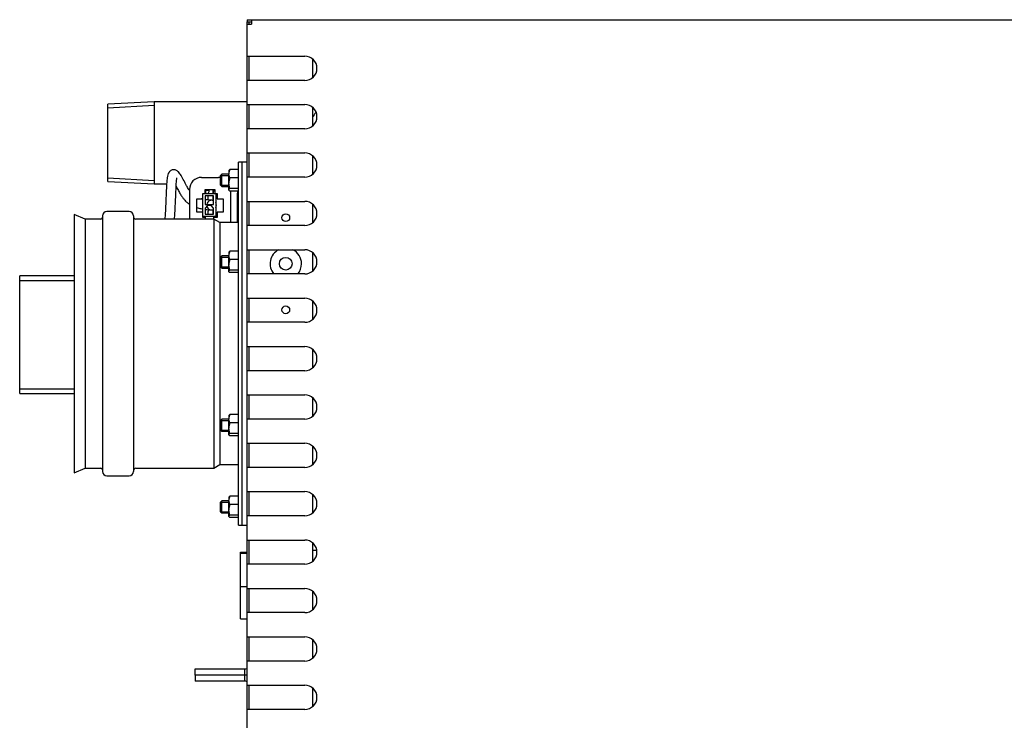
# Model space of a CAD drawing. Units: millimetres. Extents: x 1203 to 8675, y 884 to 7992.
# Drawn here: x 6989 to 7397, y 3613 to 3902 of the extents above; entities that cross this region are included whole.
import ezdxf

# ---------------------------------------------------------------- set-up
doc = ezdxf.new("R2010")
doc.units = ezdxf.units.MM
doc.layers.add('Default', color=7, linetype='Continuous')
doc.layers.add('DUMMY_563404151-', color=7, linetype='Continuous')

# ---------------------------------------------------------------- blocks, each defined once
blk = doc.blocks.new('SE2')
at = {"layer": 'DUMMY_563404151-', "color": 7, "linetype": 'Continuous'}
for p, q in [((7083.45, 3902.42), (7083.45, 3901.52)), ((7083.45, 3902.42), (7085.35, 3902.42)), ((7083.45, 3901.52), (7085.35, 3901.52)), ((7083.45, 3901.51), (7084.35, 3901.51)), ((7083.45, 3900.52), (7083.45, 3901.51)), ((7083.45, 3887.32), (7083.45, 3900.52)), ((7083.45, 3900.52), (7085.35, 3900.52)), ((7084.35, 3900.52), (7084.35, 3901.51)), ((7085.35, 3902.42), (7085.35, 3900.52)), ((7085.35, 3902.42), (7520.55, 3902.42)), ((7083.45, 3877.32), (7083.45, 3887.32)), ((7083.45, 3887.32), (7085.35, 3887.32)), ((7084.35, 3877.32), (7084.35, 3887.32)), ((7085.35, 3887.32), (7107.35, 3887.32)), ((7110.45, 3886.24), (7110.45, 3878.39)), ((7083.45, 3867.32), (7083.45, 3877.32)), ((7085.35, 3877.32), (7083.45, 3877.32)), ((7107.35, 3877.32), (7085.35, 3877.32)), ((7045.05, 3868.52), (7025.95, 3867.53)), ((7025.95, 3835.5), (7025.95, 3867.53)), ((7045.05, 3868.52), (7045.05, 3834.52)), ((7083.45, 3868.52), (7045.05, 3868.52)), ((7083.45, 3857.32), (7083.45, 3867.32)), ((7083.45, 3867.32), (7085.35, 3867.32)), ((7084.35, 3857.32), (7084.35, 3867.32)), ((7085.35, 3867.32), (7107.35, 3867.32)), ((7025.95, 3866.05), (7045.05, 3867.04)), ((7110.45, 3866.24), (7110.45, 3858.39)), ((7083.45, 3847.32), (7083.45, 3857.32)), ((7085.35, 3857.32), (7083.45, 3857.32)), ((7107.35, 3857.32), (7085.35, 3857.32)), ((7083.45, 3837.32), (7083.45, 3847.32)), ((7083.45, 3847.32), (7085.35, 3847.32)), ((7084.35, 3837.32), (7084.35, 3847.32)), ((7085.35, 3847.32), (7107.35, 3847.32)), ((7079.95, 3693.52), (7079.95, 3843.52)), ((7081.45, 3843.52), (7079.95, 3843.52)), ((7081.45, 3693.52), (7081.45, 3843.52)), ((7083.45, 3843.52), (7081.45, 3843.52)), ((7081.45, 3693.52), (7081.45, 3843.52)), ((7110.45, 3846.24), (7110.45, 3838.39)), ((7075.95, 3840.02), (7075.95, 3838.74)), ((7075.95, 3834.84), (7075.95, 3838.74)), ((7076.31, 3837.05), (7075.95, 3838.74)), ((7079.59, 3840.43), (7076.31, 3840.43)), ((7025.95, 3836.98), (7045.05, 3835.99)), ((7025.95, 3835.5), (7045.05, 3834.52)), ((7064.62, 3837.22), (7071.62, 3837.22)), ((7072.95, 3838.52), (7072.45, 3838.02)), ((7072.45, 3834.02), (7072.45, 3838.02)), ((7072.46, 3838.03), (7075.95, 3838.03)), ((7072.95, 3833.52), (7072.95, 3838.52)), ((7075.95, 3838.52), (7072.95, 3838.52)), ((7075.95, 3832.12), (7075.95, 3834.84)), ((7076.31, 3832.63), (7075.95, 3834.84)), ((7079.59, 3837.05), (7076.31, 3837.05)), ((7083.45, 3827.32), (7083.45, 3837.32)), ((7085.35, 3837.32), (7083.45, 3837.32)), ((7107.35, 3837.32), (7085.35, 3837.32)), ((7045.05, 3834.52), (7050.19, 3834.52)), ((7059.62, 3832.22), (7059.62, 3820.02)), ((7065.22, 3821.02), (7065.22, 3830.62)), ((7065.22, 3830.62), (7070.52, 3830.62)), ((7066.12, 3832.22), (7070.12, 3832.22)), ((7066.12, 3830.62), (7066.12, 3832.22)), ((7066.12, 3831.97), (7067.79, 3831.97)), ((7066.12, 3831.62), (7066.22, 3831.62)), ((7066.22, 3831.62), (7066.22, 3830.62)), ((7067.12, 3831.97), (7067.12, 3832.22)), ((7067.36, 3832.22), (7067.22, 3831.97)), ((7069.45, 3830.62), (7069.45, 3832.22)), ((7069.52, 3830.62), (7069.52, 3831.62)), ((7069.52, 3831.62), (7070.12, 3831.62)), ((7070.12, 3832.22), (7070.12, 3830.62)), ((7070.52, 3830.62), (7071.02, 3830.62)), ((7070.52, 3830.62), (7070.52, 3821.02)), ((7071.02, 3830.62), (7071.02, 3828.42)), ((7072.45, 3834.02), (7072.95, 3833.52)), ((7072.46, 3834.01), (7075.95, 3834.01)), ((7072.95, 3833.52), (7075.95, 3833.52)), ((7079.59, 3832.63), (7076.31, 3832.63)), ((7079.59, 3831.6), (7076.31, 3831.6)), ((7076.62, 3831.6), (7076.62, 3818.52)), ((7079.45, 3831.6), (7079.45, 3830.69)), ((7079.45, 3818.52), (7079.45, 3830.69)), ((7062.72, 3822.82), (7062.72, 3828.42)), ((7062.72, 3828.42), (7065.22, 3828.42)), ((7069.62, 3829.57), (7066.12, 3829.57)), ((7066.12, 3829.57), (7066.12, 3826.07)), ((7069.45, 3827.67), (7069.45, 3829.52)), ((7069.45, 3827.67), (7069.45, 3829.07)), ((7069.62, 3826.07), (7069.62, 3829.57)), ((7071.02, 3829.62), (7070.52, 3829.62)), ((7071.02, 3828.42), (7073.52, 3828.42)), ((7073.52, 3828.42), (7073.52, 3822.82)), ((7083.45, 3817.32), (7083.45, 3827.32)), ((7083.45, 3827.32), (7085.35, 3827.32)), ((7084.35, 3817.32), (7084.35, 3827.32)), ((7085.35, 3827.32), (7107.35, 3827.32)), ((7034.7, 3823.14), (7025.45, 3823.14)), ((7065.22, 3822.82), (7062.72, 3822.82)), ((7066.12, 3826.07), (7069.62, 3826.07)), ((7067.12, 3825.57), (7066.12, 3824.57)), ((7066.12, 3824.57), (7066.12, 3822.07)), ((7068.62, 3825.57), (7067.12, 3825.57)), ((7069.62, 3824.57), (7068.62, 3825.57)), ((7069.45, 3822.07), (7069.45, 3823.88)), ((7069.45, 3822.07), (7069.45, 3823.88)), ((7069.62, 3822.07), (7069.62, 3824.57)), ((7073.52, 3822.82), (7071.02, 3822.82)), ((7071.02, 3822.82), (7071.02, 3820.62)), ((7110.45, 3826.24), (7110.45, 3818.39)), ((7011.95, 3821.89), (7011.95, 3715.14)), ((7016.45, 3820.02), (7011.95, 3821.89)), ((7016.45, 3820.02), (7016.45, 3717.02)), ((7022.96, 3820.02), (7016.45, 3820.02)), ((7023.7, 3821.39), (7023.7, 3715.64)), ((7036.45, 3821.39), (7036.45, 3715.64)), ((7069.65, 3820.02), (7037.45, 3820.02)), ((7065.22, 3820.62), (7065.22, 3821.02)), ((7066.12, 3821.02), (7065.22, 3821.02)), ((7066.12, 3820.62), (7065.22, 3820.62)), ((7066.12, 3822.07), (7069.62, 3822.07)), ((7069.62, 3821.02), (7066.12, 3821.02)), ((7066.12, 3821.02), (7066.12, 3820.02)), ((7070.52, 3821.02), (7069.62, 3821.02)), ((7069.62, 3821.02), (7069.62, 3820.02)), ((7071.02, 3820.62), (7069.62, 3820.62)), ((7069.65, 3820.02), (7069.65, 3717.02)), ((7072.2, 3818.52), (7069.65, 3820.02)), ((7070.52, 3822.02), (7071.02, 3822.02)), ((7072.2, 3818.52), (7072.2, 3718.52)), ((7079.95, 3818.52), (7072.2, 3818.52)), ((7083.45, 3807.32), (7083.45, 3817.32)), ((7085.35, 3817.32), (7083.45, 3817.32)), ((7107.35, 3817.32), (7085.35, 3817.32)), ((7075.95, 3806.27), (7075.95, 3804.99)), ((7079.59, 3806.68), (7076.31, 3806.68)), ((7083.45, 3797.32), (7083.45, 3807.32)), ((7083.45, 3807.32), (7085.35, 3807.32)), ((7084.35, 3797.32), (7084.35, 3807.32)), ((7085.35, 3807.32), (7107.35, 3807.32)), ((7110.45, 3806.24), (7110.45, 3798.39)), ((7072.95, 3804.77), (7072.45, 3804.27)), ((7072.45, 3800.27), (7072.45, 3804.27)), ((7072.46, 3804.28), (7075.95, 3804.28)), ((7072.95, 3799.77), (7072.95, 3804.77)), ((7075.95, 3804.77), (7072.95, 3804.77)), ((7075.95, 3801.09), (7075.95, 3804.99)), ((7076.31, 3803.3), (7075.95, 3804.99)), ((7079.59, 3803.3), (7076.31, 3803.3)), ((7072.45, 3800.27), (7072.95, 3799.77)), ((7072.46, 3800.26), (7075.95, 3800.26)), ((7072.95, 3799.77), (7075.95, 3799.77)), ((7075.95, 3798.37), (7075.95, 3801.09)), ((7076.31, 3798.88), (7075.95, 3801.09)), ((7079.59, 3798.88), (7076.31, 3798.88)), ((6989.45, 3747.9), (6989.45, 3796.5)), ((7011.95, 3796.5), (6989.45, 3796.5)), ((6989.45, 3794.63), (7011.95, 3794.63)), ((7079.59, 3797.85), (7076.31, 3797.85)), ((7083.45, 3787.32), (7083.45, 3797.32)), ((7085.35, 3797.32), (7083.45, 3797.32)), ((7107.35, 3797.32), (7085.35, 3797.32)), ((7083.45, 3777.32), (7083.45, 3787.32)), ((7083.45, 3787.32), (7085.35, 3787.32)), ((7084.35, 3777.32), (7084.35, 3787.32)), ((7085.35, 3787.32), (7107.35, 3787.32)), ((7110.45, 3786.24), (7110.45, 3778.39)), ((7083.45, 3767.32), (7083.45, 3777.32)), ((7085.35, 3777.32), (7083.45, 3777.32)), ((7107.35, 3777.32), (7085.35, 3777.32)), ((7083.45, 3757.32), (7083.45, 3767.32)), ((7083.45, 3767.32), (7085.35, 3767.32)), ((7084.35, 3757.32), (7084.35, 3767.32)), ((7085.35, 3767.32), (7107.35, 3767.32)), ((7110.45, 3766.24), (7110.45, 3758.39)), ((7083.45, 3747.32), (7083.45, 3757.32)), ((7085.35, 3757.32), (7083.45, 3757.32)), ((7107.35, 3757.32), (7085.35, 3757.32)), ((6989.45, 3749.78), (7011.95, 3749.78)), ((6989.45, 3747.9), (7011.95, 3747.9)), ((7083.45, 3737.32), (7083.45, 3747.32)), ((7083.45, 3747.32), (7085.35, 3747.32)), ((7084.35, 3737.32), (7084.35, 3747.32)), ((7085.35, 3747.32), (7107.35, 3747.32)), ((7110.45, 3746.24), (7110.45, 3738.39)), ((7072.95, 3737.27), (7072.45, 3736.77)), ((7072.95, 3732.27), (7072.95, 3737.27)), ((7075.95, 3737.27), (7072.95, 3737.27)), ((7075.95, 3738.77), (7075.95, 3737.49)), ((7075.95, 3733.59), (7075.95, 3737.49)), ((7076.31, 3735.8), (7075.95, 3737.49)), ((7079.59, 3739.18), (7076.31, 3739.18)), ((7083.45, 3727.32), (7083.45, 3737.32)), ((7085.35, 3737.32), (7083.45, 3737.32)), ((7107.35, 3737.32), (7085.35, 3737.32)), ((7072.45, 3732.77), (7072.45, 3736.77)), ((7072.45, 3732.77), (7072.95, 3732.27)), ((7072.46, 3736.78), (7075.95, 3736.78)), ((7075.95, 3730.87), (7075.95, 3733.59)), ((7076.31, 3731.38), (7075.95, 3733.59)), ((7079.59, 3735.8), (7076.31, 3735.8)), ((7072.46, 3732.76), (7075.95, 3732.76)), ((7072.95, 3732.27), (7075.95, 3732.27)), ((7079.59, 3731.38), (7076.31, 3731.38)), ((7079.59, 3730.35), (7076.31, 3730.35)), ((7083.45, 3717.32), (7083.45, 3727.32)), ((7083.45, 3727.32), (7085.35, 3727.32)), ((7084.35, 3717.32), (7084.35, 3727.32)), ((7085.35, 3727.32), (7107.35, 3727.32)), ((7110.45, 3726.24), (7110.45, 3718.39)), ((7011.95, 3715.14), (7016.45, 3717.02)), ((7016.45, 3717.02), (7022.96, 3717.02)), ((7037.45, 3717.02), (7069.65, 3717.02)), ((7069.65, 3717.02), (7072.2, 3718.52)), ((7072.2, 3718.52), (7079.95, 3718.52)), ((7083.45, 3707.32), (7083.45, 3717.32)), ((7085.35, 3717.32), (7083.45, 3717.32)), ((7107.35, 3717.32), (7085.35, 3717.32)), ((7025.45, 3713.89), (7034.7, 3713.89)), ((7075.95, 3705.02), (7075.95, 3703.74)), ((7079.59, 3705.43), (7076.31, 3705.43)), ((7083.45, 3697.32), (7083.45, 3707.32)), ((7083.45, 3707.32), (7085.35, 3707.32)), ((7084.35, 3697.32), (7084.35, 3707.32)), ((7085.35, 3707.32), (7107.35, 3707.32)), ((7110.45, 3706.24), (7110.45, 3698.39)), ((7072.95, 3703.52), (7072.45, 3703.02)), ((7072.45, 3699.02), (7072.45, 3703.02)), ((7072.46, 3703.03), (7075.95, 3703.03)), ((7072.95, 3698.52), (7072.95, 3703.52)), ((7075.95, 3703.52), (7072.95, 3703.52)), ((7075.95, 3699.84), (7075.95, 3703.74)), ((7076.31, 3702.05), (7075.95, 3703.74)), ((7079.59, 3702.05), (7076.31, 3702.05)), ((7072.45, 3699.02), (7072.95, 3698.52)), ((7072.46, 3699.01), (7075.95, 3699.01)), ((7072.95, 3698.52), (7075.95, 3698.52)), ((7075.95, 3697.12), (7075.95, 3699.84)), ((7076.31, 3697.63), (7075.95, 3699.84)), ((7079.59, 3697.63), (7076.31, 3697.63)), ((7079.59, 3696.6), (7076.31, 3696.6)), ((7083.45, 3687.32), (7083.45, 3697.32)), ((7085.35, 3697.32), (7083.45, 3697.32)), ((7107.35, 3697.32), (7085.35, 3697.32)), ((7079.95, 3693.52), (7081.45, 3693.52)), ((7081.45, 3693.52), (7083.45, 3693.52)), ((7083.45, 3677.32), (7083.45, 3687.32)), ((7083.45, 3687.32), (7085.35, 3687.32)), ((7084.35, 3677.32), (7084.35, 3687.32)), ((7085.35, 3687.32), (7107.35, 3687.32)), ((7110.45, 3686.24), (7110.45, 3678.39)), ((7080.7, 3681.92), (7080.7, 3682.3)), ((7080.7, 3682.3), (7083.45, 3682.3)), ((7080.7, 3668.14), (7080.7, 3681.92)), ((7080.7, 3681.92), (7083.45, 3681.92)), ((7112.31, 3682.97), (7110.45, 3682.97)), ((7083.45, 3667.32), (7083.45, 3677.32)), ((7085.35, 3677.32), (7083.45, 3677.32)), ((7107.35, 3677.32), (7085.35, 3677.32)), ((7080.7, 3654.73), (7080.7, 3668.14)), ((7080.7, 3668.14), (7083.45, 3668.14)), ((7083.45, 3657.32), (7083.45, 3667.32)), ((7083.45, 3667.32), (7085.35, 3667.32)), ((7084.35, 3657.32), (7084.35, 3667.32)), ((7085.35, 3667.32), (7107.35, 3667.32)), ((7110.45, 3666.24), (7110.45, 3658.39)), ((7083.45, 3647.32), (7083.45, 3657.32)), ((7085.35, 3657.32), (7083.45, 3657.32)), ((7107.35, 3657.32), (7085.35, 3657.32)), ((7080.7, 3654.73), (7083.45, 3654.73)), ((7083.45, 3637.32), (7083.45, 3647.32)), ((7083.45, 3647.32), (7085.35, 3647.32)), ((7084.35, 3637.32), (7084.35, 3647.32)), ((7085.35, 3647.32), (7107.35, 3647.32)), ((7110.45, 3646.24), (7110.45, 3638.39)), ((7083.45, 3627.32), (7083.45, 3637.32)), ((7085.35, 3637.32), (7083.45, 3637.32)), ((7107.35, 3637.32), (7085.35, 3637.32)), ((7061.95, 3631.52), (7061.95, 3634.02)), ((7061.95, 3634.02), (7082.45, 3634.02)), ((7082.45, 3631.52), (7061.95, 3631.52)), ((7061.95, 3631.52), (7061.95, 3629.02)), ((7082.45, 3634.02), (7082.45, 3631.52)), ((7082.45, 3631.52), (7082.45, 3629.02)), ((7082.45, 3629.02), (7061.95, 3629.02)), ((7083.45, 3617.32), (7083.45, 3627.32)), ((7083.45, 3627.32), (7085.35, 3627.32)), ((7084.35, 3617.32), (7084.35, 3627.32)), ((7085.35, 3627.32), (7107.35, 3627.32)), ((7110.45, 3626.24), (7110.45, 3618.39)), ((7083.45, 3607.32), (7083.45, 3617.32)), ((7085.35, 3617.32), (7083.45, 3617.32)), ((7107.35, 3617.32), (7085.35, 3617.32))]:
    blk.add_line(p, q, dxfattribs=at)
for centre, radius in [((7099.45, 3820.57), 1.6), ((7099.45, 3801.52), 2.6), ((7099.45, 3782.47), 1.6)]:
    blk.add_circle(centre, radius, dxfattribs=at)
for centre, radius, start, end in [((7107.35, 3882.32), 5, 270, 90), ((7107.35, 3862.32), 5, 270, 90), ((7119.45, 3857.58), 10, 138.3995, 154.1581), ((7107.35, 3842.32), 5, 270, 90), ((7080.51, 3838.66), 4.57, 157.1625, 178.9679), ((7064.62, 3832.22), 5, 90, 180), ((7071.62, 3832.22), 5, 80.4549, 90), ((7083.51, 3834.75), 7.56, 162.3024, 179.3149), ((7076.62, 3828.74), 9.39, 159.9158, 168.3273), ((7068.81, 3825.78), 2, 66.0285, 171.694), ((7076.62, 3828.74), 9.39, 174.8988, 185.2631), ((7068.81, 3825.78), 2, 0, 31.0983), ((7107.35, 3822.32), 5, 270, 90), ((7025.45, 3821.39), 1.75, 90, 180), ((7034.7, 3821.39), 1.75, 0, 90), ((7068.81, 3825.78), 2, 193.5355, 293.9715), ((7076.62, 3822.29), 9.39, 170.1909, 181.3723), ((7068.81, 3825.78), 2, 328.9017, 0), ((7022.96, 3820.75), 0.736, 270, 0), ((7037.45, 3821.02), 1, 180, 270), ((7080.51, 3804.91), 4.57, 157.1625, 178.9679), ((7099.45, 3801.52), 6.5, 116.8353, 220.2522), ((7099.45, 3801.52), 6.5, 0, 63.1647), ((7107.35, 3802.32), 5, 270, 90), ((7083.51, 3801), 7.56, 162.3024, 179.3149), ((7099.45, 3801.52), 6.5, 319.7478, 0), ((7107.35, 3782.32), 5, 270, 90), ((7107.35, 3762.32), 5, 270, 90), ((7107.35, 3742.32), 5, 270, 90), ((7080.51, 3737.41), 4.57, 157.1625, 178.9679), ((7083.51, 3733.5), 7.56, 162.3024, 179.3149), ((7107.35, 3722.32), 5, 270, 90), ((7022.96, 3716.28), 0.736, 0, 90), ((7037.45, 3716.02), 1, 90, 180), ((7025.45, 3715.64), 1.75, 180, 270), ((7034.7, 3715.64), 1.75, 270, 0), ((7080.51, 3703.66), 4.57, 157.1625, 178.9679), ((7107.35, 3702.32), 5, 270, 90), ((7083.51, 3699.75), 7.56, 162.3024, 179.3149), ((7107.35, 3682.32), 5, 270, 90), ((7107.35, 3662.32), 5, 270, 90), ((7107.35, 3642.32), 5, 270, 90), ((7082.45, 3636.02), 2, 270, 300), ((7082.45, 3636.02), 4.5, 270, 282.8396), ((7082.45, 3627.02), 4.5, 77.1604, 90), ((7082.45, 3627.02), 2, 60, 90), ((7107.35, 3622.32), 5, 270, 90)]:
    blk.add_arc(centre, radius, start, end, dxfattribs=at)
for points, knots in [([(7059.62, 3831.78), (7059.52, 3831.94), (7059.12, 3832.56), (7058.35, 3833.98), (7057.32, 3835.97), (7056.27, 3837.91), (7055.2, 3839.44), (7054.29, 3840.19), (7053.32, 3840.46), (7052.41, 3840.37), (7051.64, 3839.92), (7050.74, 3838.89), (7050.43, 3837.37), (7050.2, 3835.06), (7050.1, 3832.59), (7049.97, 3829.57), (7049.81, 3826.11), (7049.63, 3822.81), (7049.52, 3820.85), (7049.47, 3820)], [0.5160754, 0.5160754, 0.5160754, 0.5160754, 0.5241494, 0.5457303, 0.5752004, 0.6100975, 0.6396733, 0.6620301, 0.6726278, 0.6861876, 0.699228, 0.7087613, 0.7512765, 0.7806717, 0.8165099, 0.8560281, 0.8985623, 0.9460745, 0.9788789, 0.9788789, 0.9788789, 0.9788789]), ([(7076.31, 3840.43), (7076.2, 3840.35), (7076.11, 3840.26), (7075.98, 3840.09), (7075.95, 3840), (7075.95, 3839.91)], [0, 0, 0, 0, 0.5, 0.5, 1, 1, 1, 1]), ([(7053.47, 3820), (7053.52, 3820.83), (7053.63, 3822.84), (7053.82, 3826.26), (7053.99, 3829.84), (7054.1, 3832.83), (7054.2, 3835.1), (7054.34, 3836.42), (7054.42, 3836.92), (7054.43, 3837.02), (7054.42, 3837.03), (7054.42, 3837.03)], [0.024413, 0.024413, 0.024413, 0.024413, 0.0578357, 0.1087686, 0.1543673, 0.1965572, 0.232073, 0.258299, 0.2680814, 0.2757894, 0.2762952, 0.2762952, 0.2762952, 0.2762952]), ([(7054.14, 3833.55), (7054.43, 3832.98), (7055, 3831.89), (7055.89, 3830.28), (7056.72, 3829.02), (7057.66, 3827.8), (7058.68, 3826.82), (7059.35, 3826.38), (7059.7, 3826.17)], [0.3884686, 0.3884686, 0.3884686, 0.3884686, 0.4157954, 0.4380779, 0.4579673, 0.4773931, 0.51645, 0.5616289, 0.5616289, 0.5616289, 0.5616289]), ([(7075.95, 3832.12), (7075.95, 3832.2), (7075.98, 3832.29), (7076.11, 3832.46), (7076.2, 3832.55), (7076.31, 3832.63)], [0, 0, 0, 0, 0.5, 0.5, 1, 1, 1, 1]), ([(7076.31, 3831.6), (7076.2, 3831.68), (7076.11, 3831.77), (7075.98, 3831.94), (7075.95, 3832.03), (7075.95, 3832.12)], [0, 0, 0, 0, 0.5, 0.5, 1, 1, 1, 1]), ([(7068.92, 3827.77), (7068.2, 3827.8), (7067.33, 3827.85), (7066.41, 3827.98), (7066.12, 3828.03)], [0, 0, 0, 0, 0.1194457, 0.1727468, 0.1727468, 0.1727468, 0.1727468]), ([(7062.73, 3824.81), (7063.27, 3824.61), (7064.12, 3824.36), (7064.94, 3824.19), (7065.23, 3824.13)], [0.7004137, 0.7004137, 0.7004137, 0.7004137, 0.7774209, 0.8204578, 0.8204578, 0.8204578, 0.8204578]), ([(7066.13, 3823.99), (7066.24, 3823.98), (7067.11, 3823.86), (7067.89, 3823.82), (7068.7, 3823.78)], [0.8653638, 0.8653638, 0.8653638, 0.8653638, 0.8831286, 1, 1, 1, 1]), ([(7076.31, 3806.68), (7076.2, 3806.6), (7076.11, 3806.51), (7075.98, 3806.34), (7075.95, 3806.25), (7075.95, 3806.16)], [0, 0, 0, 0, 0.5, 0.5, 1, 1, 1, 1]), ([(7075.95, 3798.37), (7075.95, 3798.45), (7075.98, 3798.54), (7076.11, 3798.71), (7076.2, 3798.8), (7076.31, 3798.88)], [0, 0, 0, 0, 0.5, 0.5, 1, 1, 1, 1]), ([(7076.31, 3797.85), (7076.2, 3797.93), (7076.11, 3798.02), (7075.98, 3798.19), (7075.95, 3798.28), (7075.95, 3798.37)], [0, 0, 0, 0, 0.5, 0.5, 1, 1, 1, 1]), ([(7076.31, 3739.18), (7076.2, 3739.1), (7076.11, 3739.01), (7075.98, 3738.84), (7075.95, 3738.75), (7075.95, 3738.66)], [0, 0, 0, 0, 0.5, 0.5, 1, 1, 1, 1]), ([(7075.95, 3730.87), (7075.95, 3730.95), (7075.98, 3731.04), (7076.11, 3731.21), (7076.2, 3731.3), (7076.31, 3731.38)], [0, 0, 0, 0, 0.5, 0.5, 1, 1, 1, 1]), ([(7076.31, 3730.35), (7076.2, 3730.43), (7076.11, 3730.52), (7075.98, 3730.69), (7075.95, 3730.78), (7075.95, 3730.87)], [0, 0, 0, 0, 0.5, 0.5, 1, 1, 1, 1]), ([(7076.31, 3705.43), (7076.2, 3705.35), (7076.11, 3705.26), (7075.98, 3705.09), (7075.95, 3705), (7075.95, 3704.91)], [0, 0, 0, 0, 0.5, 0.5, 1, 1, 1, 1]), ([(7075.95, 3697.12), (7075.95, 3697.2), (7075.98, 3697.29), (7076.11, 3697.46), (7076.2, 3697.55), (7076.31, 3697.63)], [0, 0, 0, 0, 0.5, 0.5, 1, 1, 1, 1]), ([(7076.31, 3696.6), (7076.2, 3696.68), (7076.11, 3696.77), (7075.98, 3696.94), (7075.95, 3697.03), (7075.95, 3697.12)], [0, 0, 0, 0, 0.5, 0.5, 1, 1, 1, 1])]:
    blk.add_open_spline(points, degree=3, knots=knots, dxfattribs=at)
blk.add_open_spline([(7065.22, 3828.22), (7065.01, 3828.27), (7064.8, 3828.33), (7064.58, 3828.39)], degree=3, dxfattribs=at)

msp = doc.modelspace()

# ---------------------------------------------------------------- block references
at = {"layer": 'Default'}
msp.add_blockref('SE2', (0, 0), dxfattribs=at)

doc.saveas('drawing.dxf')
